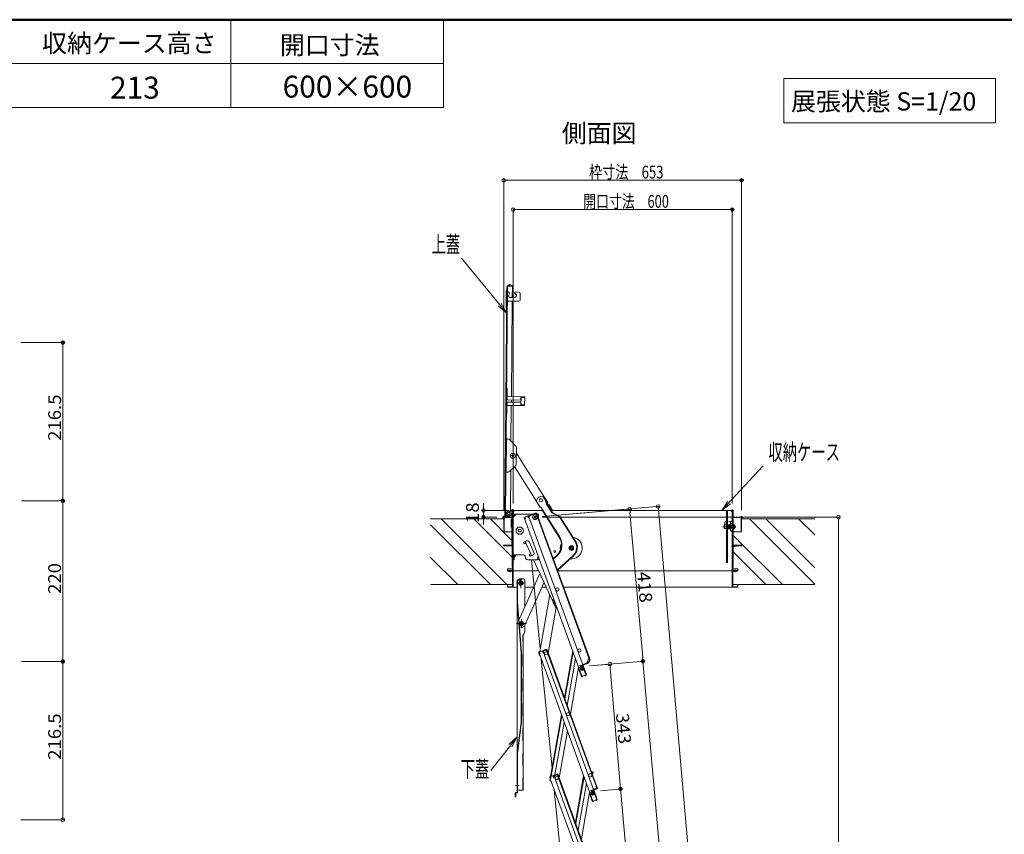
# Model space of a CAD drawing. Units: millimetres. Extents: x -2000 to 2000, y -1385 to 1385.
# Drawn here: x -876 to 471, y 270 to 1385 of the extents above; entities that cross this region are included whole.
import ezdxf

# ---------------------------------------------------------------- set-up
doc = ezdxf.new("R2010")
doc.units = ezdxf.units.MM
doc.header["$LTSCALE"] = 10
for name, pattern in [('JWW_CENTER2', [13.546667, 11.006667, -0.846667, 0.846667, -0.846667]), ('JWW_DASHED2', [3.386667, 1.693333, -1.693333]), ('JWW_DASHEDX2', [27.093333, 25.4, -1.693333])]:
    doc.linetypes.add(name, pattern=pattern)
for name, color, linetype in [('02壁', 7, 'Continuous'), ('1', 7, 'Continuous'), ('center', 7, 'Continuous'), ('CYA_M', 7, 'Continuous'), ('CYA_SSD', 7, 'Continuous'), ('HATCH', 7, 'Continuous'), ('moji', 7, 'Continuous'), ('PARTS_SIN', 7, 'Continuous'), ('sunpou', 7, 'Continuous'), ('zumenwaku', 7, 'Continuous')]:
    doc.layers.add(name, color=color, linetype=linetype)
doc.styles.add('ＭＳ ゴシック', font='txt', dxfattribs={"height": 1})
doc.styles.add('ＭＳ Ｐゴシック', font='txt', dxfattribs={"height": 1})

# ---------------------------------------------------------------- blocks, each defined once
blk = doc.blocks.new('_ORIGIN_0-0_')
at = {"layer": 'sunpou', "color": 1, "linetype": 'Continuous', "lineweight": 5}
blk.add_line((0, 0), (-1, 0), dxfattribs=at)
blk.add_circle((0, 0), 0.5, dxfattribs=at)
blk = doc.blocks.new('_ORIGIN_0-1_')
at = {"color": 1, "linetype": 'Continuous', "lineweight": 5}
blk.add_line((0, 0), (-1, 0), dxfattribs=at)
blk.add_circle((0, 0), 0.5, dxfattribs=at)
blk = doc.blocks.new('_OPEN_0-0_')
at = {"layer": 'sunpou', "color": 4, "linetype": 'Continuous', "lineweight": 5}
for p, q in [((-1, 0.167), (0, 0)), ((0, 0), (-1, -0.167)), ((0, 0), (-1, 0))]:
    blk.add_line(p, q, dxfattribs=at)

msp = doc.modelspace()

# ---------------------------------------------------------------- linework, layer by layer
at = {"color": 4, "linetype": 'Continuous', "lineweight": 5}
for p, q in [((-212.7, 706.9), (-209.9, 1019.4)), ((-211.9, 706.9), (-209.2, 1019.4)), ((-210.7, 1014.1), (-210.9, 991.4)), ((-209.4, 1000), (-209.3, 1012.5)), ((-208.2, 1012.5), (-209.3, 1012.5)), ((-205.5, 1022.9), (-209.1, 1020.9)), ((-205.2, 1022.3), (-208.7, 1020.3)), ((-208.5, 1012.5), (-208, 1012.5)), ((-202.4, 1020.4), (-208.2, 1020.4)), ((-207, 1011.5), (-207.1, 1006)), ((-205.2, 1022.3), (-205.5, 1022.9)), ((-202.4, 1020.4), (-205.2, 1022.3)), ((-202.4, 1021.1), (-203.5, 1021.1)), ((-202.6, 1004.9), (-202.4, 1021.1)), ((-197.5, 1009.1), (-199, 1010.7)), ((-198.3, 1012.4), (-193.3, 1012.3)), ((-191.8, 1010.8), (-191.9, 1001.3)), ((-193.4, 999.8), (-209.4, 1000)), ((-199.3, 1004.9), (-206.1, 1005)), ((-203.8, 869.1), (-202.6, 999.9)), ((-210.5, 869.2), (-210.4, 880.2)), ((-209.6, 880.2), (-210.4, 880.2)), ((-209.7, 869.2), (-209.6, 880.2)), ((-186.3, 869), (-209.7, 869.2)), ((-209.7, 868.4), (-209.5, 868.4)), ((-209.5, 865.4), (-209.5, 869.2)), ((-191.5, 864.5), (-208.8, 864.7)), ((-203.8, 861.6), (-203.8, 864.6)), ((-190.8, 865.3), (-190.8, 869)), ((-190.8, 868.2), (-186.3, 868.2)), ((-190.6, 859.3), (-190.5, 866.8)), ((-190.5, 868.2), (-190.5, 869)), ((-190.4, 866.8), (-190.5, 866.8)), ((-190.4, 867.5), (-190.4, 866.8)), ((-189.9, 868), (-185.5, 867.9)), ((-186.5, 868.2), (-186.5, 869)), ((-186.3, 867.9), (-186.3, 868.2)), ((-185.5, 868.2), (-185.6, 857.8)), ((-210.6, 857.2), (-210.7, 846.2)), ((-209.9, 846.2), (-209.8, 857.2)), ((-209.8, 858), (-209.6, 858)), ((-186.4, 857), (-209.8, 857.2)), ((-209.6, 860.9), (-209.6, 857.2)), ((-208.8, 861.7), (-191.6, 861.5)), ((-204.3, 808.4), (-203.9, 857.1)), ((-190.8, 860.8), (-190.9, 857)), ((-190.9, 857.8), (-186.4, 857.8)), ((-190.4, 859.3), (-190.6, 859.3)), ((-190.6, 857.8), (-190.6, 857)), ((-190.4, 859.3), (-190.5, 858.6)), ((-190, 858.1), (-185.6, 858)), ((-186.6, 857), (-186.6, 857.8)), ((-186.4, 857.8), (-186.4, 858)), ((-209.9, 846.2), (-210.7, 846.2)), ((-211, 810.9), (-207.8, 810.9)), ((-210.7, 765.9), (-210.3, 810.9)), ((-206, 810.1), (-197.5, 801.5)), ((-197, 776.8), (-196.8, 799.7)), ((-203.5, 788), (-203.5, 788.6)), ((-203.5, 788.6), (-203.1, 788.6)), ((-203.1, 788), (-203.5, 788)), ((-202.2, 789.5), (-202.2, 789.9)), ((-202.2, 789.9), (-201.6, 789.9)), ((-202.2, 786.7), (-202.2, 787.1)), ((-201.6, 786.7), (-202.2, 786.7)), ((-201.6, 789.9), (-201.6, 789.5)), ((-201.6, 787.1), (-201.6, 786.7)), ((-200.7, 788.6), (-200.3, 788.6)), ((-200.3, 788), (-200.7, 788)), ((-200.3, 788.6), (-200.3, 788)), ((-196.9, 791.6), (-184.9, 772.7)), ((-206.4, 766.6), (-197.8, 775)), ((-205.1, 712.6), (-204.6, 768.3)), ((-199.5, 773.3), (-170, 726.7)), ((-184.9, 772.7), (-159, 731.8)), ((-211.4, 765.9), (-208.1, 765.9)), ((-160.5, 732.7), (-159.9, 733.2)), ((-157.6, 728.1), (-160.5, 732.7)), ((-156.9, 728.4), (-159.9, 733.2)), ((-158.1, 730.4), (-154, 723.9)), ((-155.9, 722.1), (-157.6, 728.1)), ((-155.2, 722.4), (-156.9, 728.4)), ((-169.3, 727.2), (-170, 726.7)), ((-170, 726.7), (-164.2, 717.5)), ((-163.3, 718.1), (-164.2, 717.5)), ((-163.3, 718.1), (-161.5, 715.1)), ((-161.5, 715.1), (-162.3, 714.6)), ((-162.3, 714.6), (-138.7, 677.3)), ((-161.6, 715), (-138, 677.7)), ((-148.2, 710), (-155.9, 722.1)), ((-147.7, 710.6), (-155.2, 722.4)), ((-154, 723.9), (-154.9, 723.4)), ((-154.9, 723.4), (-153, 720.4)), ((-152.2, 721), (-153, 720.4)), ((-152.8, 720.5), (-148, 712.9)), ((-152.2, 721), (-147.3, 713.4)), ((-214.2, 703.7), (-214.2, 684.3)), ((-214.2, 703.7), (-214.2, 684.3)), ((-213.6, 704.3), (-202.7, 704.3)), ((-202.7, 704.3), (-213.6, 704.3)), ((-213.6, 703.7), (-213.6, 684.3)), ((-213.6, 703.7), (-202.7, 703.7)), ((-213.6, 703.7), (-202.7, 703.7)), ((-211.9, 713.2), (-208.4, 713.2)), ((-211.9, 713.2), (-211.9, 707.2)), ((-211.9, 707.2), (-210.9, 707.2)), ((-206.1, 705.9), (-210.9, 705.9)), ((-206.2, 705.1), (-210.9, 705.2)), ((-210.4, 705.9), (-210.4, 706.7)), ((-210.4, 705.9), (-207.3, 705.9)), ((-202.7, 712.4), (-207.3, 712.4)), ((-205.7, 712), (-207.1, 712.8)), ((-206.2, 705.1), (-206, 706.2)), ((-205.1, 712.6), (-205.3, 711.7)), ((-202.7, 706.4), (-205, 706.4)), ((-204.1, 700.6), (-204.1, 691.1)), ((-203.1, 701.3), (-203.4, 701.3)), ((-202.1, 702.8), (-203.1, 702.8)), ((-203.1, 665.8), (-203.1, 702.8)), ((-203.1, 690.3), (-203.1, 701.3)), ((-202.7, 712.7), (-202.7, 704.3)), ((-202.7, 704.3), (-202.7, 712.7)), ((-202.7, 707.4), (-202.7, 712.4)), ((-202.1, 702.8), (-202.7, 702.8)), ((-202.1, 713.3), (-161.5, 713.3)), ((-202.1, 631.4), (-202.1, 712.7)), ((-202.1, 712.7), (-202.1, 704.3)), ((-202.1, 702.8), (-202.1, 635.8)), ((-202.1, 702.8), (-202.1, 665.8)), ((-201.5, 631.4), (-201.5, 712.7)), ((-201.5, 706.7), (-201.5, 645.8)), ((-199.9, 705.2), (-201.5, 705.2)), ((-200.8, 710.6), (-200.8, 708.2)), ((-199.9, 708.3), (-174.4, 708.3)), ((-198.4, 706.7), (-199.9, 706.7)), ((-199.9, 705.2), (-199.9, 706.7)), ((-198.4, 706.7), (-198.4, 708.3)), ((-186.1, 703.2), (-185.5, 701.6)), ((-185.9, 702.5), (-107.2, 486.4)), ((-185.9, 702.5), (-185.5, 701.6)), ((-181.2, 705.8), (-185.6, 704.2)), ((-184.8, 701.8), (-185.5, 701.6)), ((-184.5, 701.7), (-185.4, 701.3)), ((-185.3, 703.4), (-184.8, 703.6)), ((-185.3, 703.4), (-184.8, 701.8)), ((-184.7, 703.5), (-185, 704.4)), ((-184.7, 703.5), (-184.5, 701.7)), ((-181.4, 704.7), (-181.7, 705.6)), ((-180.9, 705.1), (-181.5, 704.8)), ((-181.4, 704.7), (-180.4, 703.2)), ((-180.9, 705.1), (-180.3, 703.5)), ((-170, 709.9), (-180.4, 706.1)), ((-180.4, 706.1), (-101.2, 488.5)), ((-179.3, 703.6), (-180.4, 703.2)), ((-180.3, 703.5), (-179.5, 703.7)), ((-169.7, 709.1), (-180.1, 705.3)), ((-180.1, 705.3), (-179.5, 703.7)), ((-180.1, 705.3), (-179.5, 703.7)), ((-179.9, 704.7), (-179.5, 703.7)), ((-179.5, 705.5), (-179.8, 706.3)), ((-179.3, 705.6), (-179.6, 706.4)), ((-179.5, 705.4), (-179.5, 705.5)), ((-179.5, 705.4), (-179.3, 703.6)), ((-179.3, 703.6), (-179.5, 703.5)), ((-176.5, 708.3), (-176.5, 707.5)), ((-170.5, 708.8), (-170.8, 709.6)), ((-170.3, 708.9), (-170.6, 709.7)), ((-170.2, 708.7), (-170.3, 708.9)), ((-170.2, 708.7), (-169.2, 707.2)), ((-169.7, 709.1), (-169.1, 707.5)), ((-169.2, 707.2), (-168.3, 707.6)), ((-169.1, 707.5), (-168.4, 707.8)), ((-168.9, 709.4), (-168.4, 707.8)), ((-168.9, 707.1), (-97.7, 511.3)), ((-168.7, 708.7), (-96.9, 511.5)), ((-168.5, 708.3), (-166.5, 708.3)), ((-166.5, 708.3), (-166.5, 702.7)), ((-147.3, 713.4), (-148.9, 712.4)), ((-138, 704.6), (-148.2, 710)), ((-137.4, 705.2), (-147.7, 710.6)), ((-147.5, 713.3), (99.1, 713.3)), ((-116.6, 670.9), (-138, 704.6)), ((-116, 671.3), (-137.4, 705.2)), ((90.7, 711.7), (91.7, 711.7)), ((90.7, 711.7), (90.7, 642.2)), ((91.7, 711.7), (91.7, 642.2)), ((98.5, 631.4), (98.5, 712.7)), ((99.1, 631.4), (99.1, 712.7)), ((99.1, 712.7), (99.1, 704.3)), ((99.1, 701.8), (99.1, 635.8)), ((99.1, 701.8), (99.7, 701.8)), ((99.7, 704.3), (99.7, 712.7)), ((99.7, 712.7), (99.7, 704.3)), ((99.7, 704.3), (110.6, 704.3)), ((110.6, 704.3), (99.7, 704.3)), ((110.6, 703.7), (99.7, 703.7)), ((99.7, 693.9), (99.7, 701.8)), ((110.6, 703.7), (110.6, 684.3)), ((111.2, 703.7), (111.2, 684.3)), ((111.2, 703.7), (111.2, 684.3)), ((87.5, 693.4), (87.7, 693.5)), ((87.5, 688.6), (87.5, 693.4)), ((87.7, 688.5), (87.5, 688.6)), ((87.7, 693.5), (90.5, 693.5)), ((87.7, 693.5), (87.7, 688.5)), ((90.5, 688.5), (87.7, 688.5)), ((88.5, 696.4), (88.5, 693.5)), ((89.5, 698.3), (90.7, 698.4)), ((90.5, 693.5), (90.5, 688.5)), ((90.6, 692.5), (90.7, 692.5)), ((90.7, 689.5), (90.6, 689.5)), ((91.7, 698.4), (98.5, 698.5)), ((91.7, 692.5), (91.9, 692.5)), ((91.7, 689.5), (91.9, 689.5)), ((92.1, 693.9), (91.9, 693.5)), ((91.9, 693.5), (91.9, 688.5)), ((91.9, 692.5), (91.9, 689.5)), ((91.9, 688.5), (92.1, 688.1)), ((94.4, 693.9), (92.1, 693.9)), ((94.4, 692.4), (92.1, 692.4)), ((92.1, 689.6), (94.4, 689.6)), ((92.1, 688.1), (94.4, 688.1)), ((94.4, 693.9), (94.4, 688.1)), ((94.5, 693.7), (94.7, 694)), ((94.5, 693.7), (94.5, 688.3)), ((94.5, 688.3), (94.7, 688)), ((94.7, 694), (94.7, 688)), ((95.7, 694), (94.7, 694)), ((95.7, 688), (94.7, 688)), ((96, 697.5), (96, 686)), ((98.5, 698.5), (97, 698.5)), ((97, 695.5), (98.5, 695.5)), ((98.5, 698.5), (98.5, 685)), ((99.1, 693.9), (101.4, 693.9)), ((99.1, 693.9), (99.1, 688.1)), ((99.1, 692.4), (101.4, 692.4)), ((101.4, 689.6), (99.1, 689.6)), ((101.4, 688.1), (99.1, 688.1)), ((99.7, 665.4), (99.7, 688.1)), ((101.4, 693.9), (101.6, 693.5)), ((101.6, 688.5), (101.4, 688.1)), ((101.6, 693.5), (101.6, 688.5)), ((101.6, 692.5), (101.9, 692.5)), ((101.6, 692.5), (101.6, 689.5)), ((101.6, 692.3), (102.1, 692.3)), ((101.6, 689.8), (102.1, 689.8)), ((101.9, 689.5), (101.6, 689.5)), ((101.9, 692.5), (102.4, 692)), ((101.9, 689.5), (101.9, 692.5)), ((101.9, 689.5), (102.4, 690)), ((102.4, 692), (102.4, 690)), ((-214.2, 684.3), (-213.6, 684.3)), ((-214.2, 684.3), (-203.1, 684.3)), ((97, 685), (98.5, 685)), ((111.2, 684.3), (99.7, 684.3)), ((111.2, 684.3), (110.6, 684.3)), ((-214.6, 664.8), (-214.6, 665.8)), ((-203.1, 665.8), (-214.6, 665.8)), ((-214.6, 664.8), (-203.1, 664.8)), ((-202.7, 635.8), (-202.7, 664.8)), ((-187, 669.7), (-182.9, 671.6)), ((-187, 669.7), (-186, 667.5)), ((-186, 667.5), (-184.1, 668.3)), ((-184.9, 670.7), (-176, 651.7)), ((-180.3, 660.8), (-184.1, 668.3)), ((-180.3, 660.8), (-177.1, 653.9)), ((-179.6, 670.4), (-172.9, 655.9)), ((-123.3, 664.4), (-124.8, 661.9)), ((-124.8, 661.9), (-123.3, 659.3)), ((-120.3, 664.4), (-123.3, 664.4)), ((-118.8, 661.9), (-120.3, 664.4)), ((-120.3, 659.3), (-118.8, 661.9)), ((99.1, 664.3), (99.1, 655.8)), ((99.9, 663.6), (106.7, 665)), ((99.9, 664.2), (99.9, 655.8)), ((111.6, 665.8), (100.6, 665.8)), ((111.6, 665), (100.6, 665)), ((111.6, 665), (111.6, 665.8)), ((-201.5, 652.8), (-187.1, 652.8)), ((-199.9, 652.8), (-199.9, 645.8)), ((-199.9, 649.5), (-198, 651.4)), ((-198, 652.8), (-198, 651.4)), ((-183.8, 647.6), (-184.7, 650.9)), ((-179.2, 653), (-177.1, 653.9)), ((-179.2, 653), (-178.2, 650.7)), ((-178.2, 650.7), (-174.1, 652.6)), ((-166.9, 650.4), (-168.1, 646.1)), ((-166, 647.8), (-166.5, 645.8)), ((-141.7, 651.9), (-146.4, 647.5)), ((-141.1, 651.3), (-146.1, 646.7)), ((-119.2, 651.8), (-140.8, 632.1)), ((-118.7, 651.2), (-140.5, 631.3)), ((-123.3, 659.3), (-120.3, 659.3)), ((99.1, 655.8), (99.9, 655.8)), ((99.4, 655.7), (99.1, 655.7)), ((99.4, 655.7), (99.4, 655.8)), ((99.7, 635.8), (99.7, 655.8)), ((-209, 633.3), (-209, 631.4)), ((-208.4, 633.3), (-209, 633.3)), ((-208.4, 633.3), (-208.4, 631.4)), ((-208, 633.3), (-202.1, 633.3)), ((-202.7, 635.8), (-202.1, 635.8)), ((-199.9, 645.8), (-201.5, 645.8)), ((-181.4, 645.8), (-168.6, 645.8)), ((-181.4, 645.8), (-171.6, 645.8)), ((-164.3, 524.3), (-176.3, 645.8)), ((-173.3, 645.8), (-143.2, 581)), ((-166.5, 645.8), (-168.1, 646.2)), ((91.7, 642.2), (90.7, 642.2)), ((99.7, 635.8), (99.1, 635.8)), ((105, 633.3), (99.1, 633.3)), ((105.4, 633.3), (106, 633.3)), ((105.4, 633.3), (105.4, 631.4)), ((106, 633.3), (106, 631.4)), ((-209, 631.4), (-209, 632.3)), ((-209, 630.8), (-209, 630.2)), ((-166.3, 630.8), (-209, 630.8)), ((-209, 630.2), (-202.1, 630.2)), ((-208.5, 630.8), (-208.5, 630.2)), ((-202.1, 631.4), (-208.4, 631.4)), ((-202.1, 630.8), (-208.4, 630.8)), ((-202.1, 630.8), (-166.3, 630.8)), ((-202.1, 608.9), (-202.1, 630.2)), ((-201.5, 608.9), (-201.5, 630.2)), ((-193.4, 563.1), (-164.7, 627.2)), ((-140.3, 630.8), (105.4, 630.8)), ((106, 630.8), (-140.3, 630.8)), ((98.5, 608.9), (98.5, 630.2)), ((99.1, 631.4), (105.4, 631.4)), ((99.1, 608.9), (99.1, 630.2)), ((99.1, 630.2), (106, 630.2)), ((105.5, 630.8), (105.5, 630.2)), ((106, 631.4), (106, 632.3)), ((106, 630.8), (106, 630.2)), ((-209, 611.8), (-202.1, 611.8)), ((-209, 611.8), (-209, 608.3)), ((-209, 611.8), (-209, 608.9)), ((-209, 608.3), (-195.9, 608.3)), ((-208.4, 611.8), (-208.4, 608.9)), ((-208.4, 608.9), (-202.1, 608.9)), ((-192.4, 616.3), (-193.8, 613.8)), ((-193.8, 613.8), (-192.4, 611.3)), ((-192.4, 611.3), (-189.5, 611.3)), ((-188, 613.8), (-189.5, 616.3)), ((-189.5, 611.3), (-188, 613.8)), ((-159.1, 615.2), (-185.3, 556.5)), ((-184.9, 608.3), (-173.2, 608.3)), ((-162.2, 608.3), (-155.9, 608.3)), ((-132.1, 608.3), (106, 608.3)), ((106, 611.8), (99.1, 611.8)), ((105.4, 608.9), (99.1, 608.9)), ((105.4, 611.8), (105.4, 608.9)), ((106, 611.8), (106, 608.3)), ((106, 611.8), (106, 608.9)), ((-165, 520), (-151.2, 598.3)), ((-142.3, 580.6), (-153.3, 518.1)), ((-145.7, 592.3), (-148, 591.2)), ((-147.1, 589.4), (-145, 590.4)), ((-145, 584.7), (-143.3, 585.5)), ((-142.6, 583.6), (-144.1, 582.9)), ((-141.6, 580.9), (-142.2, 580.6)), ((-191.4, 561.1), (-192.9, 558.5)), ((-192.9, 558.5), (-191.4, 556)), ((-188.4, 561.1), (-191.4, 561.1)), ((-191.4, 556), (-188.4, 556)), ((-186.9, 558.5), (-188.4, 561.1)), ((-188.4, 556), (-186.9, 558.5)), ((-166.2, 518.7), (-165.6, 517.1)), ((-166, 518.1), (-165.6, 517.1)), ((-161.3, 521.4), (-165.7, 519.8)), ((-164.9, 517.4), (-165.6, 517.1)), ((-165.6, 516.8), (-165.5, 517.2)), ((-164.6, 517.2), (-165.5, 516.9)), ((-165.5, 516.9), (-92.3, 315.6)), ((-165.4, 519), (-164.9, 519.2)), ((-165.4, 519), (-164.9, 517.4)), ((-165.3, 518.6), (-165.2, 519.1)), ((-164.8, 519), (-165.1, 520)), ((-164.8, 519), (-164.6, 517.2)), ((-161.5, 520.2), (-161.8, 521.2)), ((-161, 520.6), (-161.6, 520.4)), ((-161.5, 520.2), (-160.5, 518.7)), ((-161, 520.6), (-160.4, 519)), ((-156, 523.3), (-160.5, 521.7)), ((-159.4, 519.1), (-160.5, 518.7)), ((-160.4, 519), (-159.6, 519.3)), ((-155.8, 522.5), (-160.2, 520.9)), ((-160.2, 520.9), (-159.6, 519.3)), ((-160.2, 520.9), (-159.6, 519.3)), ((-160, 520.2), (-159.6, 519.3)), ((-159.6, 521.1), (-159.9, 521.9)), ((-159.4, 521.2), (-159.7, 522)), ((-159.6, 520.9), (-159.6, 521.1)), ((-159.6, 520.9), (-159.4, 519.1)), ((-159.6, 519.1), (-86.3, 317.7)), ((-159.4, 519.1), (-159.6, 519.1)), ((-156.6, 522.2), (-156.9, 523)), ((-156.4, 522.3), (-156.6, 523.1)), ((-156.3, 522.1), (-156.4, 522.3)), ((-156.3, 522.1), (-155.3, 520.6)), ((-155.8, 522.5), (-155.2, 520.9)), ((-155.3, 520.6), (-154.3, 521)), ((-155.2, 520.9), (-154.4, 521.2)), ((-155.1, 520.7), (-87.5, 335)), ((-155, 522.8), (-154.4, 521.2)), ((-154.3, 521), (-86.8, 335.3)), ((-119.8, 521), (-131.1, 457)), ((-130.5, 455.5), (-119.2, 519.5)), ((-148.1, 360.6), (-162.8, 509.4)), ((-116, 510.6), (-127.3, 446.6)), ((-111.7, 498.6), (-122.9, 434.7)), ((-108.3, 501.6), (-109.9, 501)), ((-109.9, 501), (-109.2, 498.9)), ((-107.8, 500.2), (-109.4, 499.6)), ((-108.3, 501.6), (-107.5, 499.5)), ((-105.9, 502.7), (-106.3, 502.5)), ((-105.9, 502.7), (-105.5, 501.8)), ((-99.8, 504.7), (-105.8, 502.5)), ((-100.3, 504.5), (-105.8, 502.5)), ((-99.5, 504), (-105.5, 501.8)), ((-100.5, 504.5), (-100.2, 503.7)), ((-100.3, 504.7), (-97.9, 511.2)), ((-100.3, 504.7), (-100.2, 504.5)), ((-100.2, 504.5), (-100, 503.8)), ((-97.9, 511.2), (-96.9, 511.5)), ((-97.6, 511), (-96.9, 511.3)), ((-97.3, 510.1), (-97.6, 511)), ((-96.9, 511.3), (-96.5, 510.4)), ((-107.9, 486.3), (-111.8, 497)), ((-107.9, 486.3), (-107.2, 486.5)), ((-107.8, 486.1), (-107.9, 486.3)), ((-101.2, 488.5), (-107.2, 486.4)), ((-106.3, 486.4), (-107.1, 486.4)), ((-107.1, 486.4), (-107.1, 486.4)), ((-106.4, 485.6), (-107, 485.6)), ((-106.4, 485.6), (-106.2, 485.9)), ((-106.3, 486.4), (-106.2, 485.9)), ((-103.4, 487.5), (-102.7, 487.9)), ((-103.4, 487.5), (-103.1, 487)), ((-103.1, 487), (-102.7, 487)), ((-102.7, 487.9), (-102.7, 488)), ((-102.7, 487), (-102.3, 487.3)), ((-102, 488.2), (-102, 488.3)), ((-150.1, 349.2), (-135.2, 433.6)), ((-149.2, 349.5), (-134.7, 432.1)), ((-144.1, 351.4), (-131.4, 423.2)), ((-138.3, 347.3), (-127.1, 411.2)), ((-146.3, 350.6), (-150.8, 349)), ((-146.6, 349.4), (-146.9, 350.4)), ((-141.1, 352.5), (-145.6, 350.9)), ((-140.8, 351.7), (-145.3, 350.1)), ((-144.7, 350.3), (-145, 351.1)), ((-144.5, 350.4), (-144.7, 351.2)), ((-144.6, 350.1), (-144.7, 350.3)), ((-141.6, 351.4), (-141.9, 352.2)), ((-141.4, 351.5), (-141.7, 352.3)), ((-141.3, 351.3), (-141.4, 351.5)), ((-141.3, 351.3), (-140.3, 349.8)), ((-140.8, 351.7), (-140.2, 350.1)), ((-140.2, 350.1), (-139.5, 350.4)), ((-140.1, 352), (-139.5, 350.4)), ((-94.2, 355.8), (-92.6, 355.5)), ((-93.4, 354.6), (-93.3, 355.6)), ((-92.8, 354.7), (-93.4, 354.8)), ((-93.4, 354.6), (-93.4, 353.4)), ((-92.8, 354.7), (-93.1, 353)), ((-93.1, 353), (-92.3, 352.9)), ((-93.1, 352.8), (-92.3, 352.6)), ((-92.1, 353.9), (-92.6, 351.3)), ((-92, 354.6), (-92.3, 352.9)), ((-92.1, 353.9), (-92.3, 352.9)), ((-92.1, 353.9), (-92.3, 352.9)), ((-151.3, 347.9), (-150.7, 346.3)), ((-151, 347.3), (-150.7, 346.3)), ((-150.9, 344.4), (-150.6, 346)), ((-150.8, 345), (-150.6, 346)), ((-149.9, 346.6), (-150.7, 346.3)), ((-150.6, 346), (-150.6, 346.4)), ((-149.6, 346.4), (-150.6, 346.1)), ((-150.6, 346.1), (-77.3, 144.8)), ((-150.6, 346), (-150.6, 346)), ((-150.5, 348.2), (-149.9, 348.4)), ((-150.5, 348.2), (-149.9, 346.6)), ((-150.3, 347.8), (-150.2, 348.3)), ((-150.3, 343.4), (-149.6, 343.3)), ((-149.8, 348.2), (-150.2, 349.2)), ((-150.2, 344.2), (-150.1, 344.7)), ((-150.2, 344.2), (-149.9, 344.2)), ((-149.8, 348.2), (-149.6, 346.4)), ((-149.6, 343.5), (-149.7, 343.3)), ((-146, 349.8), (-146.6, 349.6)), ((-146.6, 349.4), (-145.6, 347.9)), ((-146, 349.8), (-145.5, 348.2)), ((-144.4, 348.3), (-145.6, 347.9)), ((-145.5, 348.2), (-144.7, 348.5)), ((-145.3, 350.1), (-144.7, 348.5)), ((-145.3, 350.1), (-144.7, 348.5)), ((-145, 349.4), (-144.7, 348.5)), ((-144.6, 350.1), (-144.4, 348.3)), ((-144.6, 348.3), (-71.3, 146.9)), ((-144.4, 348.3), (-144.6, 348.3)), ((-140.3, 349.8), (-139.4, 350.2)), ((-140.2, 349.9), (-72.6, 164.2)), ((-139.4, 350.2), (-71.8, 164.5)), ((-104.9, 350.2), (-116.1, 286.2)), ((-115.6, 284.7), (-104.3, 348.7)), ((-101.1, 339.8), (-112.3, 275.8)), ((-131.9, 197), (-145.2, 331.2)), ((-96.7, 327.8), (-108, 263.9)), ((-93, 315.5), (-96.9, 326.2)), ((-93.4, 330.8), (-95, 330.2)), ((-95, 330.2), (-94.2, 328.1)), ((-92.8, 329.4), (-94.5, 328.8)), ((-93.4, 330.8), (-92.6, 328.7)), ((-90.9, 331.9), (-91.4, 331.7)), ((-91, 330.8), (-86.3, 317.7)), ((-90.9, 331.9), (-90.6, 331)), ((-86.8, 333.2), (-90.8, 331.7)), ((-87.5, 332.9), (-90.8, 331.7)), ((-86.6, 332.4), (-90.6, 331)), ((-87.7, 334.9), (-86.8, 335.3)), ((-87.5, 333.2), (-87.7, 334.9)), ((-87.7, 332.9), (-87.4, 332.1)), ((-87.5, 333.2), (-87.4, 333)), ((-87.4, 334.8), (-86.7, 335.1)), ((-86.8, 333.2), (-87.4, 334.8)), ((-87.4, 333), (-87.2, 332.2)), ((-86.1, 333.5), (-86.7, 335.1)), ((-86.7, 335.1), (-86.3, 334.1)), ((-93, 315.5), (-92.3, 315.7)), ((-92.9, 315.3), (-93, 315.5)), ((-86.3, 317.7), (-92.3, 315.6)), ((-92.1, 315.6), (-92.2, 315.6)), ((-91.3, 315.6), (-92.1, 315.6)), ((-91.5, 314.8), (-92.1, 314.8)), ((-91.5, 314.8), (-91.3, 315.1)), ((-91.3, 315.6), (-91.3, 315.1)), ((-88.4, 316.7), (-87.8, 317.2)), ((-88.4, 316.7), (-88.1, 316.2)), ((-88.1, 316.2), (-87.8, 316.2)), ((-87.8, 317.2), (-87.8, 317.2)), ((-87.8, 316.2), (-87.3, 316.5)), ((-87, 317.4), (-87, 317.5))]:
    msp.add_line(p, q, dxfattribs=at)
at = {"color": 1, "linetype": 'Continuous', "lineweight": 5}
for p, q in [((-241.9, 718.3), (-241.9, 723.3)), ((-212.1, 713.3), (-244.4, 713.3)), ((-223.6, 704.3), (-244.4, 704.3)), ((-241.9, 713.3), (-241.9, 704.3)), ((-241.9, 699.3), (-241.9, 694.3))]:
    msp.add_line(p, q, dxfattribs=at)
at = {"color": 4, "linetype": 'JWW_DASHED2', "lineweight": 5}
for p, q in [((90.7, 703.7), (91.7, 703.7)), ((90.7, 692.5), (91.7, 692.5)), ((91.7, 644.7), (90.7, 644.7))]:
    msp.add_line(p, q, dxfattribs=at)
at = {"color": 4, "linetype": 'JWW_DASHEDX2', "lineweight": 5}
for p, q in [((88.5, 696.4), (88.5, 697.3)), ((98.5, 692.6), (94.5, 692.6)), ((98.5, 689.4), (94.5, 689.4))]:
    msp.add_line(p, q, dxfattribs=at)
at = {"color": 4, "linetype": 'Continuous', "lineweight": 5}
for centre, radius in [((-201.9, 788.3), 3.5), ((-163.3, 727.3), 2.2), ((-207.3, 709.2), 1.6), ((-207.3, 709.2), 1.62), ((-171.5, 704), 3.25), ((-171.5, 704), 0.95), ((-192.4, 685.7), 5), ((-192.4, 685.7), 1.93), ((-121.8, 661.9), 3.15), ((-121.8, 661.9), 2.6), ((-121.8, 661.9), 1.5), ((-121.8, 661.9), 1.2), ((-144.2, 657), 1.25), ((-190.9, 613.8), 3), ((-190.9, 613.8), 2.5), ((-190.9, 613.8), 1.5), ((-141.1, 605.2), 2.25), ((-189.9, 558.5), 2.6), ((-189.9, 558.5), 1.5), ((-189.9, 558.5), 1.2), ((-156.6, 517.8), 2.25), ((-110.8, 521.8), 2.25), ((-110.8, 521.8), 2.25), ((-107.3, 496.3), 2), ((-107.3, 496.3), 0.6), ((-126.2, 434.4), 2.25), ((-95.9, 351), 2.25), ((-141.6, 347), 2.25), ((-141.6, 347), 2.25), ((-92.4, 325.5), 2), ((-92.4, 325.5), 0.6)]:
    msp.add_circle(centre, radius, dxfattribs=at)
for centre, radius, start, end in [((-210, 1014.1), 0.75, 89.5, 179.5), ((-208.2, 1019.4), 1.75, 118.7278, 179.5), ((-208.2, 1019.4), 1, 89.5, 179.5), ((-208, 1011.5), 1, 359.5, 89.5), ((-198.3, 1011.4), 1, 89.5, 224.5), ((-193.3, 1010.8), 1.5, 359.5, 89.5), ((-206.1, 1006), 1, 179.5, 269.5), ((-199.3, 1007.4), 2.5, 269.5, 44.5), ((-193.4, 1001.3), 1.5, 269.5, 359.5), ((-210.2, 991.4), 0.75, 179.5, 269.5), ((-209.7, 869.2), 0.8, 179.5, 269.5), ((-208.8, 865.4), 0.75, 179.5, 269.5), ((-191.5, 865.3), 0.75, 269.5, 359.5), ((-189.9, 867.5), 0.5, 89.5001, 179.5), ((-186.3, 868.2), 0.8, 359.5, 89.5), ((-209.8, 857.2), 0.8, 89.5001, 179.5), ((-208.8, 860.9), 0.75, 89.5001, 179.5), ((-191.6, 860.8), 0.75, 359.5, 89.5), ((-190, 858.6), 0.5, 179.5, 269.5), ((-186.4, 857.8), 0.8, 269.5, 359.5), ((-207.8, 808.4), 2.5, 44.5, 89.5), ((-199.3, 799.7), 2.5, 359.5, 44.5), ((-203.1, 789.5), 0.875, 270, 0), ((-203.1, 787.1), 0.875, 0, 90), ((-200.7, 789.5), 0.875, 180, 270), ((-200.7, 787.1), 0.875, 90, 180), ((-199.5, 776.8), 2.5, 314.5, 359.5), ((-208.1, 768.4), 2.5, 269.5, 314.5), ((-161.7, 724.8), 8, 81.8109, 162.8941), ((-213.6, 703.7), 0.6, 90, 180), ((-210.9, 706.9), 1.75, 179.5, 269.5), ((-210.9, 706.9), 1, 179.5, 269.5), ((-210.9, 706.7), 0.5, 359.5, 89.5), ((-207.3, 709.2), 3.25, 90, 294.0707), ((-208.4, 710.7), 2.5, 59.5, 89.5), ((-207.3, 709.2), 3.25, 269.5, 59.5001), ((-205, 703.9), 2.5, 90, 114.0706), ((-203.4, 700.6), 0.75, 90, 180), ((-202.1, 712.7), 0.6, 360, 180), ((-202.7, 704.3), 0.6, 270, 0), ((-201.2, 710.2), 0.555, 137.0574, 137.0585), ((-201.2, 708.6), 0.555, 222.9415, 222.9426), ((-201.2, 710.2), 0.555, 42.9415, 129.4983), ((-199.9, 706.7), 1.6, 90, 180), ((-201.2, 708.6), 0.555, 230.5017, 317.0584), ((-199.9, 706.7), 1.5, 270, 0), ((-185.3, 703.4), 0.8, 110, 200), ((-180.9, 705.1), 0.8, 20, 110), ((-180.1, 705.3), 0.8, 110, 140), ((-169.7, 709.1), 0.8, 20, 110), ((99.1, 712.7), 0.6, 0, 180), ((99.7, 704.3), 0.6, 180, 270), ((110.6, 703.7), 0.6, 0, 90), ((-203.4, 691.1), 0.75, 180, 270), ((90.6, 692.6), 0.125, 180, 270), ((90.6, 689.4), 0.125, 90, 180), ((93.1, 693.2), 1.28, 180, 214.3842), ((96.6, 691), 4.78, 162.412, 197.588), ((93.1, 688.8), 1.28, 145.6158, 180), ((95.7, 694.2), 0.25, 271, 0), ((95.7, 687.8), 0.25, 360, 89), ((97, 697.5), 1, 91, 180), ((97, 694.5), 1, 91, 180), ((100.3, 693.2), 1.28, 325.6158, 0), ((96.8, 691), 4.78, 342.412, 17.588), ((100.3, 688.8), 1.28, 0, 34.3842), ((-154.8, 666.3), 19.5, 312.3526, 34.2289), ((-154.8, 666.3), 20.3, 312.3526, 34.1917), ((-121.8, 661.9), 15, 264.0839, 80.4718), ((97, 686), 1, 180, 269), ((-203.1, 665.8), 1, 270, 0), ((-181.9, 669.4), 2.5, 24.9, 114.9), ((-121.8, 661.9), 15, 154.9178, 189.7155), ((-129.3, 662.9), 15, 312.3525, 32.3526), ((-129.3, 662.9), 15.8, 312.3526, 32.3526), ((100.6, 664.2), 1.55, 90, 180), ((100.6, 664.2), 0.75, 90, 180), ((-187.1, 650.3), 2.5, 15.9454, 90), ((-181.4, 648.3), 2.5, 195.9454, 270), ((-175.1, 654.9), 2.5, 294.9, 24.9), ((-208, 632.3), 1, 90, 113.5797), ((-168.6, 646.3), 0.5, 270, 345), ((105, 632.3), 1, 66.4203, 90), ((-208.4, 631.4), 0.6, 180, 270), ((-202.1, 631.4), 0.6, 270, 0), ((-202.1, 630.2), 0.6, 0, 90), ((-161.1, 623.1), 2.25, 155.928, 250.3261), ((99.1, 631.4), 0.6, 180, 270), ((99.1, 630.2), 0.6, 90, 180), ((105.4, 631.4), 0.6, 270, 0), ((105, 632.3), 1, 360, 0.0018), ((-208.4, 608.9), 0.6, 180, 270), ((-202.1, 608.9), 0.6, 270, 0), ((99.1, 608.9), 0.6, 180, 270), ((105.4, 608.9), 0.6, 270, 0), ((-143.6, 588.2), 1.88, 128.1159, 271.8841), ((-143.6, 588.2), 0.875, 151.7822, 248.2178), ((-142.5, 581.3), 0.75, 204.9149, 294.9149), ((-189.9, 558.6), 5, 236.2591, 335.928), ((-165.4, 519), 0.8, 110, 200), ((-163.1, 516.4), 2.5, 170, 233.53), ((-161, 520.6), 0.8, 20, 110), ((-160.2, 520.9), 0.8, 110, 140), ((-155.8, 522.5), 0.8, 20, 110), ((-101.2, 508.7), 4.2, 290, 20), ((-101.2, 508.7), 5, 290, 20), ((-111.1, 497.3), 0.8, 117.1808, 200), ((-107.1, 486.4), 0.8, 200, 275), ((-102.7, 487.9), 0.8, 305, 20), ((-146, 349.8), 0.8, 20, 110), ((-145.3, 350.1), 0.8, 110, 140), ((-140.8, 351.7), 0.8, 20, 110), ((-92.8, 354.7), 0.8, 350, 80), ((-150.5, 348.2), 0.8, 110, 200), ((-150.2, 344.2), 0.8, 170, 260), ((-96.1, 326.5), 0.8, 117.1808, 200), ((-86.8, 333.2), 0.8, 290, 20), ((-92.1, 315.6), 0.8, 200, 275), ((-87.8, 317.2), 0.8, 305, 20)]:
    msp.add_arc(centre, radius, start, end, dxfattribs=at)
at = {"color": 4, "linetype": 'JWW_DASHEDX2', "lineweight": 5}
msp.add_arc((89.5, 697.3), 1, 91, 180, dxfattribs=at)
at = {"layer": '02壁', "color": 8, "linetype": 'Continuous', "lineweight": 5}
for p, q in [((-214.2, 701.8), (-314.2, 701.8)), ((111.2, 701.8), (211.2, 701.8)), ((-208.3, 611.8), (-314.2, 611.8)), ((104.6, 611.8), (211.2, 611.8))]:
    msp.add_line(p, q, dxfattribs=at)
at = {"layer": '1', "color": 7, "linetype": 'Continuous', "lineweight": 5}
msp.add_circle((-190.9, 613.8), 1.23, dxfattribs=at)
at = {"layer": 'center', "color": 5, "linetype": 'Continuous', "lineweight": 18}
for p, q in [((85.4, 691), (103.1, 691)), ((-205.5, 629), (-205.5, 632)), ((102.5, 629), (102.5, 632)), ((-194.1, 613.8), (-187.5, 613.8)), ((-190.9, 610), (-190.9, 616.9))]:
    msp.add_line(p, q, dxfattribs=at)
at = {"layer": 'CYA_M', "color": 4, "linetype": 'Continuous', "lineweight": 5}
for p, q in [((-191.7, 619.9), (-186.9, 619.9)), ((-195.9, 327.5), (-195.9, 617.8)), ((-189.9, 618.4), (-195.3, 618.4)), ((-189.9, 617.8), (-195.3, 617.8)), ((-195.3, 617.8), (-195.3, 588.4)), ((-192.7, 619.4), (-193.8, 618.4)), ((-189.9, 618.4), (-189.9, 617.8)), ((-185.4, 580.9), (-185.4, 618.4)), ((-195.9, 588.3), (-190.5, 518.3)), ((-195.3, 588.4), (-189.9, 518.4)), ((-185.4, 547.3), (-185.4, 556.4)), ((-185.4, 547.3), (-187.7, 542.1)), ((-187.7, 330.4), (-187.7, 542.1)), ((-190.5, 423.4), (-190.5, 518.3)), ((-189.9, 423.4), (-189.9, 518.4)), ((-195.9, 380.9), (-190.5, 423.4)), ((-195.3, 380.9), (-189.9, 423.4)), ((-195.3, 380.9), (-195.3, 327.5)), ((-198.4, 321.4), (-198.4, 326.4)), ((-197.8, 321.4), (-197.8, 326.4)), ((-195.9, 327.5), (-197.3, 327.5)), ((-197.3, 326.9), (-195.9, 326.9)), ((-187.7, 330.4), (-195.3, 330.4)), ((-197.8, 321.4), (-198.4, 321.4))]:
    msp.add_line(p, q, dxfattribs=at)
for centre, radius, start, end in [((-191.7, 618.4), 1.5, 90, 135), ((-186.9, 618.4), 1.5, 0, 90), ((-195.3, 617.8), 0.6, 90, 180), ((-197.3, 326.4), 1.1, 90, 180), ((-197.3, 326.4), 0.5, 90, 180), ((-195.9, 327.5), 0.6, 270, 0)]:
    msp.add_arc(centre, radius, start, end, dxfattribs=at)
at = {"layer": 'CYA_SSD', "color": 4, "linetype": 'JWW_DASHED2', "lineweight": 5}
for p, q in [((-193.8, 618.4), (-194.4, 617.8)), ((-194.4, 617.8), (-194.4, 618.4)), ((-185.4, 547.3), (-188.3, 542.1)), ((-188.3, 330.4), (-188.3, 542.1)), ((-187.7, 542.1), (-188.3, 542.1))]:
    msp.add_line(p, q, dxfattribs=at)
at = {"layer": 'DEFPOINTS', "color": 7, "linetype": 'Continuous', "lineweight": 5}
for p, q in [((-107, 499.6), (-111.3, 498.1)), ((-102, 488.3), (-105.9, 499.2)), ((-92, 328.8), (-96.4, 327.3)), ((-87, 317.5), (-91, 328.4))]:
    msp.add_line(p, q, dxfattribs=at)
at = {"layer": 'DEFPOINTS', "color": 7, "linetype": 'Continuous', "lineweight": 5, "const_width": 2}
for points in [[(112.2, 1165.2, 0.414214), (111.2, 1166.2, 0.414214), (110.2, 1165.2, 0.414214), (111.2, 1164.2, 0.414214)], [(99.5, 1125.1, 0.414214), (98.5, 1126.1, 0.414214), (97.5, 1125.1, 0.414214), (98.5, 1124.1, 0.414214)], [(-816.3, 943.1, 0.414214), (-817.3, 944.1, 0.414214), (-818.3, 943.1, 0.414214), (-817.3, 942.1, 0.414214)], [(-816.3, 726.6, 0.414214), (-817.3, 727.6, 0.414214), (-818.3, 726.6, 0.414214), (-817.3, 725.6, 0.414214)], [(-201.1, 713.3, 0.414214), (-202.1, 714.3, 0.414214), (-203.1, 713.3, 0.414214), (-202.1, 712.3, 0.414214)], [(-200.5, 712.7, 0.414214), (-201.5, 713.7, 0.414214), (-202.5, 712.7, 0.414214), (-201.5, 711.7, 0.414214)], [(99.5, 712.7, 0.414214), (98.5, 713.7, 0.414214), (97.5, 712.7, 0.414214), (98.5, 711.7, 0.414214)], [(-240.9, 704.3, 0.414214), (-241.9, 705.3, 0.414214), (-242.9, 704.3, 0.414214), (-241.9, 703.3, 0.414214)], [(-213.2, 703.7, 0.414214), (-214.2, 704.7, 0.414214), (-215.2, 703.7, 0.414214), (-214.2, 702.7, 0.414214)], [(-212.6, 704.3, 0.414214), (-213.6, 705.3, 0.414214), (-214.6, 704.3, 0.414214), (-213.6, 703.3, 0.414214)], [(-170.5, 704, 0.414214), (-171.5, 705, 0.414214), (-172.5, 704, 0.414214), (-171.5, 703, 0.414214)], [(-170.5, 704, 0.414214), (-171.5, 705, 0.414214), (-172.5, 704, 0.414214), (-171.5, 703, 0.414214)], [(-170.5, 704, 0.414214), (-171.5, 705, 0.414214), (-172.5, 704, 0.414214), (-171.5, 703, 0.414214)], [(112.2, 703.7, 0.414214), (111.2, 704.7, 0.414214), (110.2, 703.7, 0.414214), (111.2, 702.7, 0.414214)], [(-816.3, 506.6, 0.414214), (-817.3, 507.6, 0.414214), (-818.3, 506.6, 0.414214), (-817.3, 505.6, 0.414214)], [(-105.8, 499.7, 0.414214), (-106.8, 500.7, 0.414214), (-107.8, 499.7, 0.414214), (-106.8, 498.7, 0.414214)], [(-105.7, 499.7, 0.414214), (-106.7, 500.7, 0.414214), (-107.7, 499.7, 0.414214), (-106.7, 498.7, 0.414214)], [(-105.7, 499.7, 0.414214), (-106.7, 500.7, 0.414214), (-107.7, 499.7, 0.414214), (-106.7, 498.7, 0.414214)], [(-22.7, 507, 0.414214), (-23.7, 508, 0.414214), (-24.7, 507, 0.414214), (-23.7, 506, 0.414214)], [(-90.8, 328.9, 0.414214), (-91.8, 329.9, 0.414214), (-92.8, 328.9, 0.414214), (-91.8, 327.9, 0.414214)], [(-90.8, 328.9, 0.414214), (-91.8, 329.9, 0.414214), (-92.8, 328.9, 0.414214), (-91.8, 327.9, 0.414214)], [(-53.3, 332.2, 0.414214), (-54.3, 333.2, 0.414214), (-55.3, 332.2, 0.414214), (-54.3, 331.2, 0.414214)]]:
    msp.add_lwpolyline(points, format="xyb", close=True, dxfattribs=at)
at = {"layer": 'DEFPOINTS', "color": 7, "linetype": 'Continuous', "lineweight": 5}
for centre in [(-106.7, 498.9), (-91.8, 328.1)]:
    msp.add_arc(centre, 0.8, 20, 110.0017, dxfattribs=at)
at = {"layer": 'HATCH', "color": 3, "linetype": 'Continuous', "lineweight": 5}
for p, q in [((-299.8, 701.8), (-209.8, 611.8)), ((-254.9, 701.8), (-202.1, 649)), ((-232.4, 701.8), (-203.9, 673.3)), ((121.9, 701.8), (211.2, 612.5)), ((144.3, 701.8), (211.2, 634.9)), ((189.2, 701.8), (211.2, 679.8)), ((-314.2, 693.7), (-232.2, 611.8)), ((99.1, 679.7), (105.5, 673.3)), ((106.4, 672.4), (167, 611.8)), ((-314.2, 648.8), (-277.1, 611.8)), ((99.1, 657.2), (144.5, 611.8))]:
    msp.add_line(p, q, dxfattribs=at)
at = {"layer": 'moji', "color": 2, "linetype": 'Continuous', "lineweight": 5}
for p, q in [((458.7, 1304.7), (169.2, 1304.7)), ((169.2, 1304.7), (169.2, 1244)), ((458.7, 1244), (458.7, 1304.7)), ((169.2, 1244), (458.7, 1244))]:
    msp.add_line(p, q, dxfattribs=at)
at = {"layer": 'PARTS_SIN', "color": 4, "linetype": 'JWW_CENTER2', "lineweight": 5}
for p, q in [((-190.9, 607.2), (-190.9, 620.4)), ((-184.9, 613.8), (-196.8, 613.8)), ((-183.1, 558.5), (-196.7, 558.5)), ((-189.9, 552.2), (-189.9, 564.7)), ((-193.3, 336.9), (-198.3, 336.9))]:
    msp.add_line(p, q, dxfattribs=at)
at = {"layer": 'sunpou', "color": 1, "linetype": 'Continuous', "lineweight": 5}
for p, q in [((-214.2, 713.7), (-214.2, 1167.7)), ((-209.2, 1165.2), (106.2, 1165.2)), ((111.2, 713.7), (111.2, 1167.7)), ((-201.5, 722.7), (-201.5, 1127.6)), ((-196.5, 1125.1), (93.5, 1125.1)), ((98.5, 722.7), (98.5, 1127.6)), ((-874.9, 943.1), (-814.8, 943.1)), ((-817.3, 731.6), (-817.3, 938.1)), ((-874.1, 726.6), (-814.8, 726.6)), ((-874.1, 726.6), (-814.8, 726.6)), ((-817.3, 511.6), (-817.3, 721.6)), ((-161.5, 704.9), (-0.4, 719)), ((-161.5, 704.9), (-39.4, 715.6)), ((-161.5, 704), (246.2, 704)), ((-41.5, 710.4), (-24.1, 511.9)), ((-2.5, 713.8), (149.3, -1021.8)), ((243.7, 699), (243.7, -1032.5)), ((-874.1, 506.6), (-814.8, 506.6)), ((-874.1, 506.6), (-814.8, 506.6)), ((-817.3, 295.1), (-817.3, 501.6)), ((-96.8, 500.6), (-21.2, 507.2)), ((-96.7, 500.6), (-21.2, 507.2)), ((-96.7, 500.6), (-66.8, 503.2)), ((-23.3, 502), (110.4, -1025.3)), ((-68.8, 498), (-54.7, 337.2)), ((-81.8, 329.8), (-51.8, 332.4)), ((-81.8, 329.8), (-51.8, 332.4)), ((-53.9, 327.2), (-39.8, 166.4)), ((-874.9, 290.1), (-814.8, 290.1))]:
    msp.add_line(p, q, dxfattribs=at)
at = {"layer": 'sunpou', "color": 7, "linetype": 'Continuous', "lineweight": 18}
for p, q in [((-271.8, 1058.7), (-210.9, 984.4)), ((140.5, 774.5), (84.8, 714)), ((-232, 357.4), (-196.5, 402.6))]:
    msp.add_line(p, q, dxfattribs=at)
at = {"layer": 'zumenwaku', "color": 6, "linetype": 'Continuous', "lineweight": 50}
msp.add_line((2000, 1385), (-2000, 1385), dxfattribs=at)
at = {"layer": 'zumenwaku', "color": 6, "linetype": 'Continuous', "lineweight": 5}
for p, q in [((-587.4, 1385), (-587.4, 1265)), ((-296.8, 1385), (-296.8, 1265)), ((-296.8, 1325), (-2000, 1325)), ((-2000, 1265), (-296.8, 1265))]:
    msp.add_line(p, q, dxfattribs=at)

# ---------------------------------------------------------------- block references
at = {"color": 1, "linetype": 'Continuous', "lineweight": 5, "xscale": 5, "yscale": 5}
for p, rotation in [((-241.9, 713.3), 270), ((-241.9, 704.3), 90)]:
    msp.add_blockref('_ORIGIN_0-1_', p, dxfattribs=dict(at, rotation=rotation))
at = {"layer": 'sunpou', "color": 1, "linetype": 'Continuous', "lineweight": 5, "xscale": 5, "yscale": 5}
for p, rotation in [((-214.2, 1165.2), 180), ((-201.5, 1125.1), 180), ((-817.3, 943.1), 90), ((-817.3, 726.6), 270), ((-817.3, 726.6), 90), ((-41.9, 715.3), 94.99999999997364), ((-2.9, 718.7), 94.99999999997364), ((243.7, 704), 90), ((-23.7, 507), 274.9999999999736), ((-817.3, 506.6), 270), ((-817.3, 506.6), 90), ((-69.2, 503), 94.99999999999562), ((-23.7, 507), 95.00000000000034), ((-54.3, 332.2), 274.9999999999956), ((-54.3, 332.2), 94.99999999997364), ((-817.3, 290.1), 270)]:
    msp.add_blockref('_ORIGIN_0-0_', p, dxfattribs=dict(at, rotation=rotation))
for p in [(111.2, 1165.2), (98.5, 1125.1)]:
    msp.add_blockref('_ORIGIN_0-0_', p, dxfattribs=at)
at = {"layer": 'sunpou', "color": 7, "linetype": 'Continuous', "lineweight": 18, "xscale": 15, "yscale": 15}
for p, rotation in [((-210.3, 983.6), 309.3571991739309), ((84.1, 713.3), 227.365680373351), ((-195.9, 403.4), 51.94185381617883)]:
    msp.add_blockref('_OPEN_0-0_', p, dxfattribs=dict(at, rotation=rotation))

# ---------------------------------------------------------------- texts
at = {"color": 2, "linetype": 'Continuous', "lineweight": 5, "style": 'ＭＳ ゴシック', "width": 1.062422}
msp.add_text('18', height=17.53, rotation=90, dxfattribs=at).set_placement((-248.2, 696.2))
at = {"layer": 'moji', "color": 2, "linetype": 'Continuous', "lineweight": 5, "style": 'ＭＳ Ｐゴシック'}
for s, p in [('収納ケース高さ', (-845.8, 1340.3)), ('展張状態 S=1/20', (178.8, 1260.7))]:
    msp.add_text(s, height=25, dxfattribs=at).set_placement(p)
at = {"layer": 'moji', "color": 2, "linetype": 'Continuous', "lineweight": 5, "style": 'ＭＳ Ｐゴシック', "width": 0.99952}
for s, height, p in [('開口寸法', 25.01, (-520.4, 1337.7)), ('213', 30.01, (-752.9, 1277)), ('600×600', 30.01, (-516.7, 1278.4)), ('側面図', 25.01, (-134.8, 1217.1))]:
    msp.add_text(s, height=height, dxfattribs=at).set_placement(p)
at = {"layer": 'sunpou', "color": 2, "linetype": 'Continuous', "lineweight": 18, "style": 'ＭＳ ゴシック'}
for s, width, p in [('枠寸法\u3000653', 0.753455, (-97.5, 1167.7)), ('開口寸法\u3000600', 0.735538, (-105.3, 1127.6))]:
    msp.add_text(s, height=17.5, dxfattribs=dict(at, width=width)).set_placement(p)
at = {"layer": 'sunpou', "color": 3, "linetype": 'Continuous', "lineweight": 18, "style": 'ＭＳ ゴシック', "width": 0.637595}
for s, p in [('上蓋', (-312.9, 1066.2)), ('収納ケース', (148, 782)), ('下蓋', (-273.1, 348.1))]:
    msp.add_text(s, height=22.48, dxfattribs=at).set_placement(p)
at = {"layer": 'sunpou', "color": 2, "linetype": 'Continuous', "lineweight": 18, "style": 'ＭＳ ゴシック', "width": 1.062422}
for s, rotation, p in [('216.5', 90, (-819.9, 808.6)), ('220', 90, (-819.9, 599.1)), ('418', 275, (-31.8, 628.8)), ('216.5', 90, (-819.9, 372.1)), ('343', 275, (-60.8, 435.2))]:
    msp.add_text(s, height=17.53, rotation=rotation, dxfattribs=at).set_placement(p)

doc.saveas('drawing.dxf')
